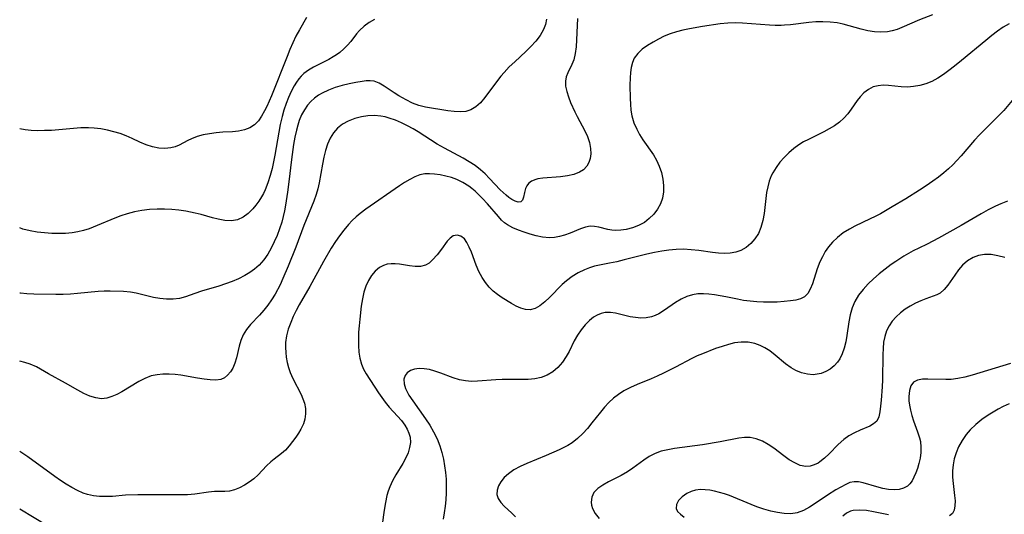
# Model space of a CAD drawing. Extents: x 1876372 to 1884014, y 2826437 to 2830221.
# Drawn here: x 1876372 to 1876613, y 2829606 to 2829727 of the extents above; entities that cross this region are included whole.
import ezdxf

# ---------------------------------------------------------------- set-up
doc = ezdxf.new("R2010")
doc.units = 0

msp = doc.modelspace()

# ---------------------------------------------------------------- linework, layer by layer
at = {"layer": 'Unknown_Line_Type', "color": 0}
for points in [[(1876595.11, 2829728.14, 832), (1876591.96, 2829726.86, 832), (1876587.59, 2829724.98, 832), (1876586.43, 2829724.54, 832), (1876585.27, 2829724.19, 832), (1876584.09, 2829723.95, 832), (1876582.51, 2829723.85, 832), (1876580.89, 2829723.97, 832), (1876579.27, 2829724.23, 832), (1876577.63, 2829724.62, 832), (1876573.25, 2829725.81, 832), (1876571.77, 2829726.12, 832), (1876570.06, 2829726.33, 832), (1876568.33, 2829726.41, 832), (1876566.59, 2829726.38, 832), (1876564.85, 2829726.25, 832), (1876560.39, 2829725.69, 832), (1876558.89, 2829725.57, 832), (1876558.12, 2829725.54, 832), (1876556.67, 2829725.54, 832), (1876555.22, 2829725.6, 832), (1876548.66, 2829726.08, 832), (1876546.85, 2829726.14, 832), (1876545.06, 2829726.08, 832), (1876543.22, 2829725.9, 832), (1876538.91, 2829725.27, 832), (1876535.68, 2829724.72, 832), (1876534.08, 2829724.37, 832), (1876532.52, 2829723.97, 832), (1876531, 2829723.47, 832), (1876529.54, 2829722.88, 832), (1876528.14, 2829722.2, 832), (1876526.8, 2829721.46, 832), (1876525.41, 2829720.6, 832), (1876524.15, 2829719.68, 832), (1876523.06, 2829718.67, 832), (1876522.22, 2829717.51, 832), (1876521.75, 2829716.43, 832), (1876521.45, 2829715.25, 832), (1876521.27, 2829714, 832), (1876521.18, 2829712.68, 832), (1876521.14, 2829710.92, 832), (1876521.17, 2829707.67, 832), (1876521.25, 2829706.23, 832), (1876521.39, 2829704.8, 832), (1876521.65, 2829703.39, 832), (1876522.14, 2829701.72, 832), (1876522.82, 2829700.11, 832), (1876523.52, 2829698.81, 832), (1876524.3, 2829697.55, 832), (1876526.87, 2829693.84, 832), (1876527.64, 2829692.56, 832), (1876528.33, 2829691.07, 832), (1876528.84, 2829689.52, 832), (1876529.2, 2829687.94, 832), (1876529.37, 2829686.36, 832), (1876529.35, 2829684.8, 832), (1876529.1, 2829683.29, 832), (1876528.59, 2829681.89, 832), (1876527.86, 2829680.57, 832), (1876526.95, 2829679.36, 832), (1876525.88, 2829678.28, 832), (1876524.68, 2829677.35, 832), (1876523.27, 2829676.57, 832), (1876521.77, 2829675.99, 832), (1876520.22, 2829675.59, 832), (1876518.94, 2829675.4, 832), (1876517.68, 2829675.35, 832), (1876516.69, 2829675.43, 832), (1876515.73, 2829675.59, 832), (1876513.54, 2829676.13, 832), (1876512.5, 2829676.34, 832), (1876511.46, 2829676.39, 832), (1876510.26, 2829676.2, 832), (1876509.04, 2829675.8, 832), (1876506.51, 2829674.72, 832), (1876505.17, 2829674.21, 832), (1876503.97, 2829673.88, 832), (1876502.73, 2829673.66, 832), (1876501.47, 2829673.58, 832), (1876499.74, 2829673.73, 832), (1876498.24, 2829674.03, 832), (1876496.77, 2829674.45, 832), (1876495.32, 2829674.94, 832), (1876493.92, 2829675.46, 832), (1876492.55, 2829676.01, 832), (1876491.26, 2829676.7, 832), (1876490.5, 2829677.26, 832), (1876489.77, 2829677.91, 832), (1876488.99, 2829678.74, 832), (1876486.32, 2829681.86, 832), (1876485.15, 2829683.15, 832), (1876484.24, 2829684.07, 832), (1876483.31, 2829684.96, 832), (1876482.54, 2829685.63, 832), (1876481.74, 2829686.24, 832), (1876480.34, 2829687.12, 832), (1876478.87, 2829687.81, 832), (1876477.5, 2829688.29, 832), (1876476.13, 2829688.66, 832), (1876474.76, 2829688.94, 832), (1876473.42, 2829689.14, 832), (1876472.2, 2829689.25, 832), (1876471.01, 2829689.21, 832), (1876469.78, 2829688.94, 832), (1876468.55, 2829688.47, 832), (1876467.32, 2829687.85, 832), (1876466.08, 2829687.12, 832), (1876464.84, 2829686.31, 832), (1876456.62, 2829680.58, 832), (1876455.25, 2829679.55, 832), (1876454.24, 2829678.68, 832), (1876453.27, 2829677.76, 832), (1876452.35, 2829676.8, 832), (1876451.22, 2829675.47, 832), (1876450.16, 2829674.08, 832), (1876449.16, 2829672.63, 832), (1876448.15, 2829671.04, 832), (1876446.25, 2829667.76, 832), (1876442.93, 2829661.67, 832), (1876440.29, 2829657.17, 832), (1876439.54, 2829655.76, 832), (1876438.85, 2829654.32, 832), (1876438.23, 2829652.88, 832), (1876437.64, 2829651.23, 832), (1876437.2, 2829649.58, 832), (1876436.96, 2829647.92, 832), (1876436.94, 2829646.73, 832), (1876437.01, 2829645.54, 832), (1876437.16, 2829644.35, 832), (1876437.38, 2829643.09, 832), (1876437.68, 2829641.84, 832), (1876438.07, 2829640.63, 832), (1876438.72, 2829639.13, 832), (1876440.78, 2829635.21, 832), (1876441.24, 2829634.17, 832), (1876441.59, 2829633.11, 832), (1876441.83, 2829631.81, 832), (1876441.86, 2829630.5, 832), (1876441.7, 2829629.23, 832), (1876441.34, 2829628.02, 832), (1876440.75, 2829626.79, 832), (1876440.15, 2829625.8, 832), (1876439.49, 2829624.8, 832), (1876438.68, 2829623.7, 832), (1876437.83, 2829622.64, 832), (1876436.93, 2829621.65, 832), (1876435.99, 2829620.77, 832), (1876434.23, 2829619.44, 832), (1876433.38, 2829618.76, 832), (1876432.35, 2829617.75, 832), (1876430.3, 2829615.54, 832), (1876429.25, 2829614.61, 832), (1876428.12, 2829613.77, 832), (1876426.94, 2829613.02, 832), (1876425.73, 2829612.39, 832), (1876424.51, 2829611.92, 832), (1876423.3, 2829611.62, 832), (1876422.15, 2829611.53, 832), (1876419.6, 2829611.47, 832), (1876418.15, 2829611.34, 832), (1876414.77, 2829610.89, 832), (1876413.01, 2829610.72, 832), (1876410.52, 2829610.66, 832), (1876404.07, 2829610.71, 832), (1876400.89, 2829610.7, 832), (1876397.86, 2829610.57, 832), (1876394.67, 2829610.32, 832), (1876393.09, 2829610.25, 832), (1876391.54, 2829610.26, 832), (1876390.03, 2829610.42, 832), (1876388.56, 2829610.75, 832), (1876387.55, 2829611.09, 832), (1876386.12, 2829611.72, 832), (1876384.71, 2829612.46, 832), (1876383.33, 2829613.3, 832), (1876381.95, 2829614.2, 832), (1876380.59, 2829615.15, 832), (1876373.96, 2829619.97, 832), (1876372, 2829621.3, 832)], [(1876442.06, 2829727.45, 824), (1876440.35, 2829724.42, 824), (1876439.53, 2829722.88, 824), (1876438.76, 2829721.27, 824), (1876438.05, 2829719.62, 824), (1876437.37, 2829717.96, 824), (1876433.54, 2829708.3, 824), (1876432.38, 2829705.66, 824), (1876431.86, 2829704.6, 824), (1876431.14, 2829703.3, 824), (1876430.33, 2829702.15, 824), (1876429.39, 2829701.2, 824), (1876428.23, 2829700.48, 824), (1876426.92, 2829699.99, 824), (1876425.51, 2829699.67, 824), (1876424.03, 2829699.49, 824), (1876421.61, 2829699.37, 824), (1876420.02, 2829699.25, 824), (1876418.43, 2829699.04, 824), (1876416.88, 2829698.74, 824), (1876415.39, 2829698.34, 824), (1876414, 2829697.81, 824), (1876413.06, 2829697.35, 824), (1876410.96, 2829696.21, 824), (1876409.99, 2829695.82, 824), (1876408.96, 2829695.55, 824), (1876407.51, 2829695.39, 824), (1876406.01, 2829695.48, 824), (1876404.45, 2829695.8, 824), (1876402.9, 2829696.3, 824), (1876401.39, 2829696.95, 824), (1876399.45, 2829697.89, 824), (1876398.04, 2829698.5, 824), (1876396.55, 2829699.05, 824), (1876395.01, 2829699.52, 824), (1876393.43, 2829699.92, 824), (1876391.82, 2829700.22, 824), (1876390.18, 2829700.42, 824), (1876388.84, 2829700.48, 824), (1876386.93, 2829700.44, 824), (1876379.75, 2829699.85, 824), (1876378.09, 2829699.78, 824), (1876376.45, 2829699.76, 824), (1876374.82, 2829699.84, 824), (1876373.33, 2829700, 824), (1876372, 2829700.24, 824)], [(1876508.32, 2829727.23, 830), (1876508.22, 2829725.52, 830), (1876508.1, 2829722, 830), (1876507.99, 2829720.26, 830), (1876507.79, 2829718.62, 830), (1876507.42, 2829717.12, 830), (1876506.94, 2829715.98, 830), (1876505.94, 2829713.93, 830), (1876505.58, 2829712.93, 830), (1876505.38, 2829711.89, 830), (1876505.42, 2829710.67, 830), (1876505.69, 2829709.39, 830), (1876506.12, 2829708.06, 830), (1876506.66, 2829706.68, 830), (1876507.71, 2829704.37, 830), (1876508.29, 2829703.21, 830), (1876510.14, 2829699.75, 830), (1876510.78, 2829698.31, 830), (1876511.23, 2829696.88, 830), (1876511.5, 2829695.45, 830), (1876511.56, 2829694.07, 830), (1876511.43, 2829692.97, 830), (1876511.13, 2829691.96, 830), (1876510.64, 2829691.06, 830), (1876509.84, 2829690.23, 830), (1876508.83, 2829689.59, 830), (1876507.42, 2829689.05, 830), (1876505.85, 2829688.7, 830), (1876504.21, 2829688.48, 830), (1876499.85, 2829688.15, 830), (1876498.64, 2829687.96, 830), (1876498.11, 2829687.82, 830), (1876497.13, 2829687.43, 830), (1876496.37, 2829686.87, 830), (1876495.94, 2829686.29, 830), (1876495.66, 2829685.63, 830), (1876495.41, 2829684.69, 830), (1876495.15, 2829683.5, 830), (1876494.89, 2829682.79, 830), (1876494.45, 2829682.37, 830), (1876493.87, 2829682.3, 830), (1876493.13, 2829682.51, 830), (1876492.28, 2829682.94, 830), (1876491.58, 2829683.41, 830), (1876490.86, 2829683.98, 830), (1876490.13, 2829684.62, 830), (1876489.4, 2829685.33, 830), (1876486.82, 2829688.1, 830), (1876485.77, 2829689.18, 830), (1876484.65, 2829690.2, 830), (1876483.32, 2829691.22, 830), (1876481.89, 2829692.16, 830), (1876480.4, 2829693.03, 830), (1876475.8, 2829695.5, 830), (1876474, 2829696.51, 830), (1876469.38, 2829699.5, 830), (1876468.2, 2829700.21, 830), (1876466.77, 2829701, 830), (1876465.31, 2829701.72, 830), (1876463.83, 2829702.35, 830), (1876462.34, 2829702.86, 830), (1876461.32, 2829703.14, 830), (1876460.29, 2829703.34, 830), (1876458.7, 2829703.46, 830), (1876457.11, 2829703.39, 830), (1876455.54, 2829703.15, 830), (1876453.89, 2829702.73, 830), (1876452.32, 2829702.14, 830), (1876450.87, 2829701.34, 830), (1876449.69, 2829700.38, 830), (1876448.68, 2829699.24, 830), (1876447.89, 2829697.92, 830), (1876447.27, 2829696.47, 830), (1876446.76, 2829694.91, 830), (1876446.35, 2829693.29, 830), (1876446, 2829691.62, 830), (1876445.18, 2829687.02, 830), (1876444.87, 2829685.58, 830), (1876444.49, 2829684.17, 830), (1876443.92, 2829682.51, 830), (1876441.44, 2829676.57, 830), (1876439.47, 2829671.31, 830), (1876437.65, 2829666.66, 830), (1876436.34, 2829663.59, 830), (1876435.64, 2829662.1, 830), (1876434.42, 2829659.8, 830), (1876433.57, 2829658.41, 830), (1876432.67, 2829657.08, 830), (1876431.7, 2829655.84, 830), (1876430.61, 2829654.63, 830), (1876428.43, 2829652.33, 830), (1876427.47, 2829651.14, 830), (1876426.65, 2829649.83, 830), (1876426.04, 2829648.44, 830), (1876425.62, 2829647.05, 830), (1876424.98, 2829644.24, 830), (1876424.59, 2829642.92, 830), (1876424.07, 2829641.7, 830), (1876423.51, 2829640.75, 830), (1876422.83, 2829639.95, 830), (1876422.06, 2829639.32, 830), (1876421.2, 2829638.9, 830), (1876419.94, 2829638.72, 830), (1876418.52, 2829638.79, 830), (1876417.05, 2829638.97, 830), (1876415.48, 2829639.21, 830), (1876411.39, 2829639.94, 830), (1876409.99, 2829640.12, 830), (1876408.5, 2829640.23, 830), (1876407.02, 2829640.22, 830), (1876405.57, 2829640.07, 830), (1876404.16, 2829639.76, 830), (1876402.59, 2829639.17, 830), (1876401.08, 2829638.39, 830), (1876396.93, 2829635.89, 830), (1876395.71, 2829635.25, 830), (1876394.49, 2829634.72, 830), (1876393.26, 2829634.36, 830), (1876392.03, 2829634.21, 830), (1876390.58, 2829634.38, 830), (1876389.12, 2829634.83, 830), (1876387.65, 2829635.49, 830), (1876386.18, 2829636.28, 830), (1876383.17, 2829638.02, 830), (1876379.01, 2829640.31, 830), (1876376.09, 2829641.97, 830), (1876374.59, 2829642.65, 830), (1876373.29, 2829643.06, 830), (1876372, 2829643.36, 830)], [(1876500.75, 2829727.03, 828), (1876500.48, 2829725.74, 828), (1876500.05, 2829724.52, 828), (1876499.23, 2829723.06, 828), (1876498.18, 2829721.7, 828), (1876496.96, 2829720.4, 828), (1876495.68, 2829719.15, 828), (1876493, 2829716.65, 828), (1876491.67, 2829715.36, 828), (1876490.39, 2829714.03, 828), (1876489.56, 2829713.07, 828), (1876488.77, 2829712.09, 828), (1876485.65, 2829707.85, 828), (1876484.61, 2829706.62, 828), (1876483.51, 2829705.58, 828), (1876482.3, 2829704.84, 828), (1876481.01, 2829704.47, 828), (1876479.62, 2829704.36, 828), (1876478.16, 2829704.43, 828), (1876476.66, 2829704.63, 828), (1876471.18, 2829705.52, 828), (1876469.59, 2829705.91, 828), (1876467.98, 2829706.52, 828), (1876466.42, 2829707.28, 828), (1876464.69, 2829708.27, 828), (1876463.49, 2829709.03, 828), (1876461.08, 2829710.67, 828), (1876459.85, 2829711.4, 828), (1876458.6, 2829711.86, 828), (1876457.68, 2829711.98, 828), (1876456.71, 2829711.95, 828), (1876455.7, 2829711.83, 828), (1876454.14, 2829711.57, 828), (1876452.51, 2829711.22, 828), (1876450.83, 2829710.81, 828), (1876449.14, 2829710.3, 828), (1876447.49, 2829709.69, 828), (1876445.93, 2829708.97, 828), (1876445.04, 2829708.45, 828), (1876444.06, 2829707.74, 828), (1876443.16, 2829706.93, 828), (1876442.36, 2829706.02, 828), (1876441.57, 2829704.87, 828), (1876440.9, 2829703.62, 828), (1876440.34, 2829702.28, 828), (1876439.95, 2829701.12, 828), (1876439.63, 2829699.93, 828), (1876439.25, 2829698.19, 828), (1876438.94, 2829696.4, 828), (1876438.44, 2829692.76, 828), (1876437.81, 2829687.23, 828), (1876437.48, 2829684.74, 828), (1876436.97, 2829681.53, 828), (1876436.7, 2829680.14, 828), (1876436.39, 2829678.77, 828), (1876436.03, 2829677.42, 828), (1876435.5, 2829675.76, 828), (1876434.9, 2829674.14, 828), (1876434.23, 2829672.56, 828), (1876433.48, 2829671.05, 828), (1876432.64, 2829669.6, 828), (1876431.64, 2829668.15, 828), (1876430.5, 2829666.84, 828), (1876429.43, 2829665.9, 828), (1876428.26, 2829665.07, 828), (1876427.01, 2829664.32, 828), (1876425.48, 2829663.55, 828), (1876423.9, 2829662.87, 828), (1876422.29, 2829662.27, 828), (1876420.67, 2829661.74, 828), (1876416.46, 2829660.51, 828), (1876414.8, 2829659.96, 828), (1876412.5, 2829659.15, 828), (1876411.03, 2829658.75, 828), (1876409.49, 2829658.56, 828), (1876407.9, 2829658.56, 828), (1876406.29, 2829658.72, 828), (1876404.67, 2829659, 828), (1876400.49, 2829660.03, 828), (1876399.08, 2829660.29, 828), (1876397.34, 2829660.46, 828), (1876394.13, 2829660.51, 828), (1876392.68, 2829660.49, 828), (1876391.22, 2829660.41, 828), (1876386.14, 2829659.91, 828), (1876384.38, 2829659.78, 828), (1876382.61, 2829659.7, 828), (1876380.86, 2829659.67, 828), (1876375.44, 2829659.8, 828), (1876373.77, 2829659.86, 828), (1876372.16, 2829659.99, 828), (1876372, 2829660.01, 828)], [(1876458.75, 2829726.95, 826), (1876457.4, 2829726.22, 826), (1876456.18, 2829725.33, 826), (1876455.09, 2829724.31, 826), (1876454.35, 2829723.44, 826), (1876452.94, 2829721.61, 826), (1876452.12, 2829720.66, 826), (1876451.21, 2829719.76, 826), (1876450.23, 2829718.92, 826), (1876449.44, 2829718.36, 826), (1876448.61, 2829717.83, 826), (1876447.56, 2829717.22, 826), (1876443.81, 2829715.29, 826), (1876442.58, 2829714.57, 826), (1876441.45, 2829713.73, 826), (1876440.83, 2829713.14, 826), (1876440.25, 2829712.48, 826), (1876439.62, 2829711.65, 826), (1876439.05, 2829710.75, 826), (1876438.32, 2829709.37, 826), (1876437.67, 2829707.92, 826), (1876437.1, 2829706.4, 826), (1876436.59, 2829704.83, 826), (1876436.14, 2829703.22, 826), (1876435.7, 2829701.32, 826), (1876435.31, 2829699.39, 826), (1876434.34, 2829693.81, 826), (1876434.03, 2829692.15, 826), (1876433.67, 2829690.51, 826), (1876433.24, 2829688.81, 826), (1876432.68, 2829686.99, 826), (1876432, 2829685.27, 826), (1876431.57, 2829684.39, 826), (1876431.09, 2829683.55, 826), (1876430.43, 2829682.53, 826), (1876429.71, 2829681.57, 826), (1876428.95, 2829680.68, 826), (1876427.81, 2829679.54, 826), (1876426.58, 2829678.61, 826), (1876425.25, 2829677.99, 826), (1876423.76, 2829677.75, 826), (1876422.17, 2829677.82, 826), (1876420.51, 2829678.11, 826), (1876419.14, 2829678.45, 826), (1876416.34, 2829679.23, 826), (1876414.89, 2829679.6, 826), (1876412.62, 2829680.06, 826), (1876410.9, 2829680.33, 826), (1876409.17, 2829680.51, 826), (1876407.43, 2829680.61, 826), (1876405.57, 2829680.6, 826), (1876403.71, 2829680.48, 826), (1876401.87, 2829680.25, 826), (1876400.05, 2829679.91, 826), (1876398.26, 2829679.46, 826), (1876396.76, 2829678.96, 826), (1876395.29, 2829678.4, 826), (1876390.95, 2829676.55, 826), (1876388.95, 2829675.79, 826), (1876387.59, 2829675.37, 826), (1876386.21, 2829675.02, 826), (1876384.81, 2829674.78, 826), (1876383.21, 2829674.63, 826), (1876381.59, 2829674.59, 826), (1876379.82, 2829674.64, 826), (1876378.04, 2829674.76, 826), (1876376.28, 2829674.98, 826), (1876374.53, 2829675.29, 826), (1876372.8, 2829675.72, 826), (1876372, 2829675.99, 826)], [(1876613.84, 2829725.92, 834), (1876612.41, 2829725.07, 834), (1876611.01, 2829724.09, 834), (1876609.61, 2829723.02, 834), (1876608.13, 2829721.84, 834), (1876602.2, 2829716.91, 834), (1876600.47, 2829715.52, 834), (1876599.12, 2829714.5, 834), (1876597.79, 2829713.53, 834), (1876596.39, 2829712.6, 834), (1876594.97, 2829711.8, 834), (1876593.51, 2829711.22, 834), (1876592, 2829710.8, 834), (1876590.47, 2829710.55, 834), (1876588.96, 2829710.44, 834), (1876587.48, 2829710.48, 834), (1876584.33, 2829710.83, 834), (1876583.04, 2829710.87, 834), (1876581.78, 2829710.77, 834), (1876580.59, 2829710.47, 834), (1876579.42, 2829709.87, 834), (1876578.35, 2829709.04, 834), (1876577.38, 2829708.02, 834), (1876576.71, 2829707.15, 834), (1876575.26, 2829705.07, 834), (1876574.39, 2829703.93, 834), (1876573.43, 2829702.85, 834), (1876572.34, 2829701.88, 834), (1876571.14, 2829701, 834), (1876569.86, 2829700.21, 834), (1876568.5, 2829699.47, 834), (1876564.76, 2829697.64, 834), (1876563.59, 2829697.01, 834), (1876562.47, 2829696.32, 834), (1876561.17, 2829695.38, 834), (1876559.95, 2829694.34, 834), (1876558.82, 2829693.22, 834), (1876557.78, 2829692.03, 834), (1876556.85, 2829690.77, 834), (1876556.06, 2829689.45, 834), (1876555.7, 2829688.72, 834), (1876555.2, 2829687.41, 834), (1876554.83, 2829686.04, 834), (1876554.55, 2829684.62, 834), (1876554.34, 2829683.18, 834), (1876553.92, 2829679.55, 834), (1876553.62, 2829677.8, 834), (1876553.17, 2829676.12, 834), (1876552.54, 2829674.65, 834), (1876551.71, 2829673.31, 834), (1876550.72, 2829672.15, 834), (1876549.57, 2829671.19, 834), (1876548.27, 2829670.46, 834), (1876547.02, 2829670.04, 834), (1876545.68, 2829669.82, 834), (1876544.28, 2829669.75, 834), (1876542.82, 2829669.82, 834), (1876541.33, 2829669.99, 834), (1876537.98, 2829670.45, 834), (1876536.13, 2829670.66, 834), (1876534.27, 2829670.76, 834), (1876532.48, 2829670.72, 834), (1876530.69, 2829670.55, 834), (1876528.91, 2829670.29, 834), (1876527.13, 2829669.95, 834), (1876525.27, 2829669.53, 834), (1876519.76, 2829668.14, 834), (1876517.96, 2829667.71, 834), (1876516.18, 2829667.34, 834), (1876513.69, 2829666.89, 834), (1876512.47, 2829666.61, 834), (1876511.24, 2829666.23, 834), (1876510.05, 2829665.75, 834), (1876508.49, 2829664.99, 834), (1876507, 2829664.09, 834), (1876505.61, 2829663.05, 834), (1876504.56, 2829662.11, 834), (1876501.47, 2829658.94, 834), (1876500.31, 2829657.87, 834), (1876499.14, 2829656.96, 834), (1876497.96, 2829656.29, 834), (1876496.74, 2829655.96, 834), (1876495.64, 2829656.01, 834), (1876494.51, 2829656.33, 834), (1876493.37, 2829656.84, 834), (1876492.2, 2829657.49, 834), (1876489.89, 2829658.9, 834), (1876488.79, 2829659.66, 834), (1876487.74, 2829660.51, 834), (1876486.74, 2829661.51, 834), (1876485.84, 2829662.63, 834), (1876485.04, 2829663.85, 834), (1876484.24, 2829665.34, 834), (1876483.56, 2829666.89, 834), (1876482.39, 2829670.07, 834), (1876481.89, 2829671.31, 834), (1876481.32, 2829672.41, 834), (1876480.68, 2829673.3, 834), (1876479.83, 2829673.99, 834), (1876478.9, 2829674.24, 834), (1876477.98, 2829674.05, 834), (1876477.22, 2829673.51, 834), (1876476.5, 2829672.72, 834), (1876475.06, 2829670.75, 834), (1876474.05, 2829669.44, 834), (1876472.91, 2829668.14, 834), (1876472.08, 2829667.4, 834), (1876471.17, 2829666.86, 834), (1876469.98, 2829666.56, 834), (1876468.66, 2829666.54, 834), (1876467.27, 2829666.69, 834), (1876464.81, 2829667.09, 834), (1876463.78, 2829667.2, 834), (1876462.76, 2829667.21, 834), (1876461.83, 2829667.08, 834), (1876460.93, 2829666.8, 834), (1876459.93, 2829666.27, 834), (1876458.91, 2829665.42, 834), (1876458.02, 2829664.36, 834), (1876457.26, 2829663.13, 834), (1876456.62, 2829661.76, 834), (1876456.12, 2829660.3, 834), (1876455.75, 2829658.62, 834), (1876455.48, 2829656.87, 834), (1876455.1, 2829653.68, 834), (1876454.96, 2829652.07, 834), (1876454.84, 2829650.46, 834), (1876454.78, 2829648.86, 834), (1876454.79, 2829647.22, 834), (1876454.89, 2829645.63, 834), (1876455.13, 2829644.09, 834), (1876455.54, 2829642.62, 834), (1876456.07, 2829641.41, 834), (1876456.71, 2829640.25, 834), (1876459.71, 2829635.62, 834), (1876460.5, 2829634.46, 834), (1876461.34, 2829633.34, 834), (1876462.32, 2829632.17, 834), (1876464.34, 2829629.95, 834), (1876465.29, 2829628.84, 834), (1876466.13, 2829627.71, 834), (1876466.69, 2829626.76, 834), (1876467.13, 2829625.78, 834), (1876467.4, 2829624.78, 834), (1876467.49, 2829623.46, 834), (1876467.31, 2829622.23, 834), (1876466.94, 2829620.99, 834), (1876466.4, 2829619.76, 834), (1876465.64, 2829618.37, 834), (1876463.94, 2829615.59, 834), (1876463.12, 2829614.15, 834), (1876462.43, 2829612.65, 834), (1876462.06, 2829611.61, 834), (1876461.75, 2829610.53, 834), (1876461.37, 2829608.78, 834), (1876461.06, 2829606.97, 834), (1876460.6, 2829603.44, 834)], [(1876614.6, 2829707.12, 836), (1876612.51, 2829704.73, 836), (1876611.43, 2829703.57, 836), (1876607.79, 2829699.97, 836), (1876606.6, 2829698.75, 836), (1876605.4, 2829697.43, 836), (1876602.09, 2829693.59, 836), (1876601.07, 2829692.47, 836), (1876600.05, 2829691.44, 836), (1876598.99, 2829690.44, 836), (1876597.88, 2829689.49, 836), (1876596.54, 2829688.43, 836), (1876595.15, 2829687.42, 836), (1876593.53, 2829686.3, 836), (1876591.89, 2829685.2, 836), (1876588.55, 2829683.09, 836), (1876585.23, 2829681.11, 836), (1876582.35, 2829679.46, 836), (1876581.1, 2829678.78, 836), (1876579.89, 2829678.17, 836), (1876576.11, 2829676.39, 836), (1876574.8, 2829675.7, 836), (1876573.3, 2829674.75, 836), (1876571.91, 2829673.67, 836), (1876570.65, 2829672.46, 836), (1876569.72, 2829671.36, 836), (1876568.9, 2829670.19, 836), (1876568.18, 2829668.95, 836), (1876567.57, 2829667.67, 836), (1876566.94, 2829666.01, 836), (1876565.75, 2829662.31, 836), (1876565.24, 2829661.04, 836), (1876564.62, 2829659.96, 836), (1876563.83, 2829659.13, 836), (1876562.85, 2829658.62, 836), (1876561.69, 2829658.33, 836), (1876560.38, 2829658.15, 836), (1876558.81, 2829657.99, 836), (1876557.15, 2829657.86, 836), (1876555.41, 2829657.8, 836), (1876553.78, 2829657.81, 836), (1876552.15, 2829657.89, 836), (1876550.52, 2829658.03, 836), (1876548.94, 2829658.24, 836), (1876547.42, 2829658.53, 836), (1876544.59, 2829659.15, 836), (1876541.82, 2829659.6, 836), (1876540.45, 2829659.76, 836), (1876539.09, 2829659.85, 836), (1876537.76, 2829659.82, 836), (1876536.46, 2829659.65, 836), (1876535.05, 2829659.22, 836), (1876533.71, 2829658.58, 836), (1876532.3, 2829657.72, 836), (1876529.6, 2829655.83, 836), (1876528.24, 2829654.99, 836), (1876527.34, 2829654.54, 836), (1876526.4, 2829654.2, 836), (1876525.14, 2829653.96, 836), (1876523.83, 2829653.92, 836), (1876522.5, 2829654.04, 836), (1876521.17, 2829654.26, 836), (1876517.65, 2829655.1, 836), (1876516.36, 2829655.28, 836), (1876515.1, 2829655.26, 836), (1876514.11, 2829655.05, 836), (1876513.15, 2829654.66, 836), (1876512.24, 2829654.12, 836), (1876511.26, 2829653.32, 836), (1876510.21, 2829652.24, 836), (1876509.24, 2829651.04, 836), (1876508.34, 2829649.73, 836), (1876507.54, 2829648.35, 836), (1876506.26, 2829645.79, 836), (1876505.58, 2829644.55, 836), (1876504.63, 2829643.14, 836), (1876503.53, 2829641.87, 836), (1876502.29, 2829640.78, 836), (1876500.89, 2829639.94, 836), (1876499.45, 2829639.41, 836), (1876497.9, 2829639.1, 836), (1876496.28, 2829638.93, 836), (1876494.61, 2829638.87, 836), (1876489.91, 2829638.9, 836), (1876488.35, 2829638.85, 836), (1876483.88, 2829638.48, 836), (1876482.43, 2829638.44, 836), (1876481, 2829638.54, 836), (1876479.47, 2829638.85, 836), (1876477.96, 2829639.33, 836), (1876474.97, 2829640.45, 836), (1876473.5, 2829640.96, 836), (1876472.17, 2829641.31, 836), (1876470.87, 2829641.53, 836), (1876469.64, 2829641.57, 836), (1876468.51, 2829641.42, 836), (1876467.53, 2829641.08, 836), (1876466.73, 2829640.57, 836), (1876466.18, 2829639.89, 836), (1876465.91, 2829638.95, 836), (1876465.97, 2829637.86, 836), (1876466.32, 2829636.7, 836), (1876466.69, 2829635.9, 836), (1876467.15, 2829635.08, 836), (1876468.05, 2829633.69, 836), (1876471.18, 2829629.25, 836), (1876472.22, 2829627.69, 836), (1876473.17, 2829626.08, 836), (1876474, 2829624.41, 836), (1876474.68, 2829622.64, 836), (1876475.15, 2829621.06, 836), (1876475.55, 2829619.45, 836), (1876475.86, 2829617.82, 836), (1876476.08, 2829616.17, 836), (1876476.21, 2829614.5, 836), (1876476.25, 2829612.83, 836), (1876476.22, 2829611.15, 836), (1876476.12, 2829609.47, 836), (1876475.97, 2829607.88, 836), (1876475.75, 2829606.3, 836), (1876475.47, 2829604.74, 836)], [(1876613.41, 2829682.55, 838), (1876611.77, 2829681.9, 838), (1876610.47, 2829681.32, 838), (1876608.72, 2829680.43, 838), (1876606.99, 2829679.47, 838), (1876602.08, 2829676.59, 838), (1876596.53, 2829673.46, 838), (1876593.8, 2829672.04, 838), (1876591.74, 2829671.06, 838), (1876590.35, 2829670.36, 838), (1876588.09, 2829669.07, 838), (1876586.1, 2829667.79, 838), (1876585.01, 2829667.04, 838), (1876583.52, 2829665.92, 838), (1876582.09, 2829664.75, 838), (1876580.71, 2829663.54, 838), (1876579.4, 2829662.28, 838), (1876578.15, 2829660.93, 838), (1876577.03, 2829659.52, 838), (1876576.11, 2829658, 838), (1876575.44, 2829656.41, 838), (1876574.97, 2829654.72, 838), (1876574.63, 2829652.99, 838), (1876574.17, 2829649.7, 838), (1876573.91, 2829648.1, 838), (1876573.55, 2829646.57, 838), (1876573.06, 2829645.21, 838), (1876572.44, 2829643.97, 838), (1876571.89, 2829643.14, 838), (1876571.07, 2829642.23, 838), (1876570.1, 2829641.46, 838), (1876569.02, 2829640.84, 838), (1876567.87, 2829640.39, 838), (1876566.93, 2829640.17, 838), (1876565.97, 2829640.07, 838), (1876564.53, 2829640.17, 838), (1876563.08, 2829640.53, 838), (1876561.67, 2829641.11, 838), (1876560.55, 2829641.74, 838), (1876559.21, 2829642.7, 838), (1876556.65, 2829644.86, 838), (1876555.32, 2829645.88, 838), (1876554.16, 2829646.61, 838), (1876552.96, 2829647.21, 838), (1876551.71, 2829647.67, 838), (1876550.05, 2829648, 838), (1876548.37, 2829648.06, 838), (1876546.71, 2829647.87, 838), (1876545.22, 2829647.5, 838), (1876543.67, 2829647.01, 838), (1876542.09, 2829646.47, 838), (1876538.88, 2829645.22, 838), (1876537.58, 2829644.66, 838), (1876536.3, 2829644.06, 838), (1876532.28, 2829641.9, 838), (1876529.32, 2829640.42, 838), (1876527.81, 2829639.73, 838), (1876526.3, 2829639.07, 838), (1876522.9, 2829637.7, 838), (1876521.26, 2829636.96, 838), (1876519.68, 2829636.13, 838), (1876518.39, 2829635.26, 838), (1876517.17, 2829634.3, 838), (1876516.02, 2829633.24, 838), (1876514.94, 2829632.12, 838), (1876513.93, 2829630.94, 838), (1876511.87, 2829628.28, 838), (1876510.77, 2829626.94, 838), (1876509.61, 2829625.67, 838), (1876508.37, 2829624.48, 838), (1876507.03, 2829623.44, 838), (1876505.95, 2829622.77, 838), (1876503.85, 2829621.69, 838), (1876500.71, 2829620.29, 838), (1876495.92, 2829618.36, 838), (1876494.31, 2829617.61, 838), (1876492.8, 2829616.77, 838), (1876491.46, 2829615.84, 838), (1876490.45, 2829614.9, 838), (1876489.63, 2829613.9, 838), (1876489.02, 2829612.87, 838), (1876488.67, 2829611.82, 838), (1876488.63, 2829610.79, 838), (1876488.96, 2829609.8, 838), (1876489.57, 2829608.85, 838), (1876490.39, 2829607.93, 838), (1876492.26, 2829606.22, 838), (1876493.2, 2829605.31, 838)], [(1876612.74, 2829668.72, 840), (1876611.05, 2829669.16, 840), (1876609.4, 2829669.45, 840), (1876607.79, 2829669.5, 840), (1876606.37, 2829669.24, 840), (1876605.01, 2829668.71, 840), (1876603.66, 2829667.9, 840), (1876602.45, 2829666.86, 840), (1876601.45, 2829665.7, 840), (1876600.55, 2829664.46, 840), (1876598.85, 2829661.99, 840), (1876597.94, 2829660.92, 840), (1876596.94, 2829660.06, 840), (1876596.15, 2829659.63, 840), (1876595.29, 2829659.27, 840), (1876593.51, 2829658.64, 840), (1876592.23, 2829658.13, 840), (1876590.92, 2829657.54, 840), (1876589.63, 2829656.86, 840), (1876588.38, 2829656.07, 840), (1876587.25, 2829655.2, 840), (1876586.21, 2829654.24, 840), (1876585.28, 2829653.18, 840), (1876584.49, 2829652.04, 840), (1876583.86, 2829650.8, 840), (1876583.43, 2829649.44, 840), (1876583.16, 2829648.01, 840), (1876583.01, 2829646.52, 840), (1876582.93, 2829644.98, 840), (1876582.85, 2829638.82, 840), (1876582.78, 2829637.12, 840), (1876582.57, 2829633.88, 840), (1876582.43, 2829632.39, 840), (1876582.26, 2829630.98, 840), (1876581.97, 2829629.75, 840), (1876581.46, 2829628.74, 840), (1876580.72, 2829628.02, 840), (1876579.75, 2829627.46, 840), (1876577.41, 2829626.48, 840), (1876576.05, 2829625.85, 840), (1876574.69, 2829625.12, 840), (1876573.39, 2829624.24, 840), (1876572.02, 2829623.04, 840), (1876569.82, 2829620.73, 840), (1876568.71, 2829619.65, 840), (1876567.55, 2829618.73, 840), (1876567.14, 2829618.47, 840), (1876566.17, 2829618.01, 840), (1876565.16, 2829617.72, 840), (1876564.14, 2829617.65, 840), (1876562.79, 2829617.9, 840), (1876561.44, 2829618.48, 840), (1876560.09, 2829619.28, 840), (1876558.76, 2829620.23, 840), (1876556.33, 2829622.11, 840), (1876554.95, 2829623.04, 840), (1876553.51, 2829623.82, 840), (1876552.04, 2829624.4, 840), (1876550.53, 2829624.72, 840), (1876549.16, 2829624.73, 840), (1876547.75, 2829624.56, 840), (1876543.23, 2829623.64, 840), (1876538.89, 2829622.88, 840), (1876532.07, 2829622.03, 840), (1876530.41, 2829621.73, 840), (1876528.81, 2829621.33, 840), (1876527.29, 2829620.77, 840), (1876525.88, 2829620.03, 840), (1876524.53, 2829619.16, 840), (1876521.89, 2829617.25, 840), (1876520.54, 2829616.34, 840), (1876519, 2829615.44, 840), (1876515.94, 2829613.86, 840), (1876514.54, 2829613.07, 840), (1876513.31, 2829612.23, 840), (1876512.78, 2829611.75, 840), (1876512.34, 2829611.23, 840), (1876511.8, 2829610.11, 840), (1876511.66, 2829608.87, 840), (1876511.76, 2829608.12, 840), (1876512, 2829607.37, 840), (1876512.67, 2829606.12, 840), (1876513.62, 2829604.91, 840)], [(1876614.13, 2829642.78, 842), (1876606.63, 2829640.5, 842), (1876604.8, 2829639.98, 842), (1876602.99, 2829639.51, 842), (1876601.3, 2829639.15, 842), (1876599.65, 2829638.92, 842), (1876598.34, 2829638.87, 842), (1876593.98, 2829639.02, 842), (1876592.62, 2829638.97, 842), (1876591.43, 2829638.75, 842), (1876590.49, 2829638.25, 842), (1876589.84, 2829637.37, 842), (1876589.48, 2829636.18, 842), (1876589.33, 2829634.78, 842), (1876589.35, 2829633.72, 842), (1876589.46, 2829632.62, 842), (1876589.7, 2829631.36, 842), (1876590.04, 2829630.09, 842), (1876590.46, 2829628.82, 842), (1876591.47, 2829626.11, 842), (1876591.95, 2829624.64, 842), (1876592.14, 2829623.73, 842), (1876592.27, 2829622.38, 842), (1876592.24, 2829621.02, 842), (1876592.07, 2829619.67, 842), (1876591.79, 2829618.35, 842), (1876591.44, 2829617.17, 842), (1876591.03, 2829616.05, 842), (1876590.56, 2829615.01, 842), (1876590.11, 2829614.15, 842), (1876589.59, 2829613.41, 842), (1876588.97, 2829612.81, 842), (1876588.05, 2829612.31, 842), (1876586.97, 2829612.03, 842), (1876585.78, 2829611.94, 842), (1876584.38, 2829612.03, 842), (1876582.94, 2829612.27, 842), (1876581.5, 2829612.62, 842), (1876578.18, 2829613.62, 842), (1876577.04, 2829613.86, 842), (1876575.95, 2829613.9, 842), (1876574.91, 2829613.67, 842), (1876573.88, 2829613.23, 842), (1876571.44, 2829611.9, 842), (1876569.41, 2829610.62, 842), (1876566.14, 2829608.37, 842), (1876565.01, 2829607.64, 842), (1876563.53, 2829606.84, 842), (1876561.99, 2829606.29, 842), (1876560.46, 2829606.07, 842), (1876558.87, 2829606.1, 842), (1876557.23, 2829606.33, 842), (1876555.56, 2829606.71, 842), (1876553.87, 2829607.2, 842), (1876552.18, 2829607.78, 842), (1876550.81, 2829608.32, 842), (1876545.49, 2829610.52, 842), (1876544.27, 2829610.93, 842), (1876543.04, 2829611.28, 842), (1876541.82, 2829611.58, 842), (1876540.65, 2829611.8, 842), (1876539.52, 2829611.94, 842), (1876538.42, 2829611.96, 842), (1876537.21, 2829611.81, 842), (1876536.08, 2829611.48, 842), (1876535.04, 2829611.01, 842), (1876533.89, 2829610.22, 842), (1876533.02, 2829609.3, 842), (1876532.5, 2829608.33, 842), (1876532.44, 2829607.36, 842), (1876532.81, 2829606.62, 842), (1876533.5, 2829605.92, 842), (1876534.44, 2829605.26, 842)], [(1876613.84, 2829632.93, 844), (1876612.39, 2829632.29, 844), (1876611.12, 2829631.65, 844), (1876609.89, 2829630.95, 844), (1876608.7, 2829630.2, 844), (1876607.13, 2829629.11, 844), (1876605.66, 2829627.92, 844), (1876604.31, 2829626.62, 844), (1876603.3, 2829625.41, 844), (1876602.31, 2829623.95, 844), (1876601.49, 2829622.4, 844), (1876600.89, 2829620.98, 844), (1876600.43, 2829619.51, 844), (1876600.12, 2829618.03, 844), (1876599.97, 2829616.54, 844), (1876600, 2829615, 844), (1876600.15, 2829613.47, 844), (1876600.49, 2829610.56, 844), (1876600.6, 2829609.21, 844), (1876600.58, 2829607.98, 844), (1876600.39, 2829606.93, 844), (1876599.95, 2829606.09, 844), (1876599.25, 2829605.56, 844)], [(1876379.04, 2829602.91, 834), (1876372, 2829607.17, 834)], [(1876584.36, 2829605.81, 844), (1876580.67, 2829606.53, 844), (1876578.93, 2829606.82, 844), (1876577.28, 2829606.97, 844), (1876575.74, 2829606.84, 844), (1876575.07, 2829606.66, 844), (1876574.08, 2829606.17, 844), (1876573.2, 2829605.49, 844)]]:
    msp.add_polyline3d(points, dxfattribs=at)

doc.saveas('drawing.dxf')
